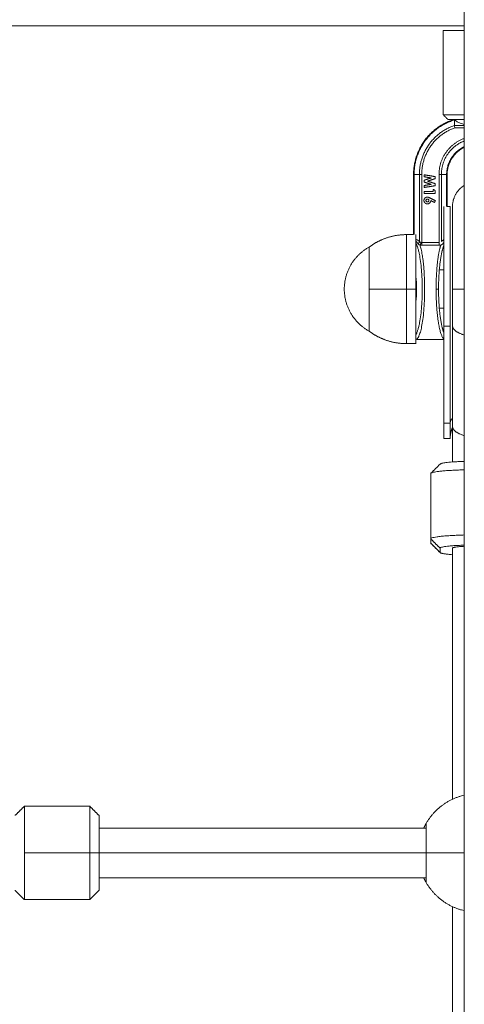
# Model space of a CAD drawing. Units: millimetres. Extents: x 2097.5 to 2108.7, y 2357.2 to 2370.
# Drawn here: x 2101 to 2101.1, y 2366.3 to 2366.6 of the extents above; entities that cross this region are included whole.
import ezdxf

# ---------------------------------------------------------------- set-up
doc = ezdxf.new("R2010")
doc.units = ezdxf.units.MM
doc.layers.get('0').update_dxf_attribs({"lineweight": 5})

msp = doc.modelspace()

# ---------------------------------------------------------------- linework, layer by layer
for points, degree in [([(2101.11338, 2366.13784), (2101.11338, 2366.75864), (2101.11338, 2367.37944)], 2), ([(2100.82758, 2366.63244), (2100.97048, 2366.63244), (2101.11338, 2366.63244)], 2), ([(2101.10658, 2366.60394), (2101.10658, 2366.61744), (2101.10658, 2366.63094)], 2), ([(2101.10808, 2366.60244), (2101.10733, 2366.60319), (2101.10658, 2366.60394)], 2), ([(2101.11023, 2366.60049), (2101.11023, 2366.60109), (2101.11023, 2366.60168), (2101.11023, 2366.60226)], 3), ([(2101.11023, 2366.60226), (2101.11033, 2366.60226), (2101.11043, 2366.60226)], 2), ([(2101.11043, 2366.60244), (2101.11043, 2366.60235), (2101.11043, 2366.60226)], 2), ([(2101.11338, 2366.60049), (2101.1118, 2366.60049), (2101.11023, 2366.60049)], 2), ([(2101.11023, 2366.60049), (2101.11023, 2366.60049), (2101.11023, 2366.60049), (2101.11023, 2366.60049)], 3), ([(2101.11338, 2366.59974), (2101.11187, 2366.59974), (2101.11036, 2366.59974)], 2), ([(2101.09708, 2366.58474), (2101.09708, 2366.57509), (2101.09708, 2366.56544)], 2), ([(2101.09726, 2366.56544), (2101.09726, 2366.57509), (2101.09726, 2366.58474)], 2), ([(2101.09726, 2366.58474), (2101.09811, 2366.58474), (2101.09895, 2366.58474)], 2), ([(2101.09895, 2366.58474), (2101.09895, 2366.57398), (2101.09895, 2366.56322)], 2), ([(2101.09971, 2366.58474), (2101.09971, 2366.57382), (2101.09971, 2366.56289)], 2), ([(2101.10051, 2366.58401), (2101.10051, 2366.58433), (2101.10051, 2366.58465)], 2), ([(2101.10051, 2366.58465), (2101.10226, 2366.58436), (2101.10401, 2366.58406)], 2), ([(2101.10272, 2366.58364), (2101.10161, 2366.58383), (2101.10051, 2366.58401)], 2), ([(2101.10051, 2366.58292), (2101.10161, 2366.58328), (2101.10272, 2366.58364)], 2), ([(2101.10051, 2366.58231), (2101.10051, 2366.58261), (2101.10051, 2366.58292)], 2), ([(2101.10272, 2366.58158), (2101.10161, 2366.58194), (2101.10051, 2366.58231)], 2), ([(2101.10401, 2366.58341), (2101.10279, 2366.58301), (2101.10156, 2366.58261)], 2), ([(2101.10156, 2366.58261), (2101.10279, 2366.58221), (2101.10401, 2366.58181)], 2), ([(2101.10401, 2366.58406), (2101.10401, 2366.58373), (2101.10401, 2366.58341)], 2), ([(2101.10525, 2366.56289), (2101.10525, 2366.57382), (2101.10525, 2366.58474)], 2), ([(2101.10601, 2366.58474), (2101.10685, 2366.58474), (2101.1077, 2366.58474)], 2), ([(2101.10601, 2366.56322), (2101.10601, 2366.57398), (2101.10601, 2366.58474)], 2), ([(2101.1077, 2366.58474), (2101.1077, 2366.57959), (2101.1077, 2366.57444)], 2), ([(2101.10788, 2366.57444), (2101.10788, 2366.57959), (2101.10788, 2366.58474)], 2), ([(2101.10051, 2366.5812), (2101.10161, 2366.58139), (2101.10272, 2366.58158)], 2), ([(2101.10051, 2366.58057), (2101.10051, 2366.58089), (2101.10051, 2366.5812)], 2), ([(2101.10401, 2366.58116), (2101.10226, 2366.58086), (2101.10051, 2366.58057)], 2), ([(2101.10051, 2366.57927), (2101.10196, 2366.57927), (2101.10342, 2366.57927)], 2), ([(2101.10051, 2366.57864), (2101.10051, 2366.57895), (2101.10051, 2366.57927)], 2), ([(2101.10342, 2366.57927), (2101.10342, 2366.57963), (2101.10342, 2366.57998)], 2), ([(2101.10342, 2366.57998), (2101.10371, 2366.5798), (2101.10401, 2366.57961)], 2), ([(2101.10401, 2366.58181), (2101.10401, 2366.58148), (2101.10401, 2366.58116)], 2), ([(2101.10401, 2366.57961), (2101.10401, 2366.57912), (2101.10401, 2366.57864)], 2), ([(2101.10401, 2366.57864), (2101.10226, 2366.57864), (2101.10051, 2366.57864)], 2), ([(2101.1041, 2366.57632), (2101.10322, 2366.57676), (2101.10235, 2366.57721)], 2), ([(2101.10262, 2366.57637), (2101.10321, 2366.57607), (2101.10381, 2366.57576)], 2), ([(2101.10381, 2366.57576), (2101.10396, 2366.57604), (2101.1041, 2366.57632)], 2), ([(2101.10883, 2366.57444), (2101.10835, 2366.57444), (2101.10788, 2366.57444)], 2), ([(2101.09483, 2366.56544), (2101.09595, 2366.56544), (2101.09708, 2366.56544)], 2), ([(2101.09971, 2366.56202), (2101.09951, 2366.56202), (2101.09933, 2366.56204), (2101.09915, 2366.56207)], 3), ([(2101.09946, 2366.56294), (2101.09954, 2366.56291), (2101.09962, 2366.56289), (2101.09971, 2366.56289)], 3), ([(2101.09971, 2366.56289), (2101.10156, 2366.56289), (2101.1034, 2366.56289), (2101.10525, 2366.56289)], 3), ([(2101.10525, 2366.56202), (2101.1034, 2366.56202), (2101.10156, 2366.56202), (2101.09971, 2366.56202)], 3), ([(2101.10581, 2366.56207), (2101.10563, 2366.56204), (2101.10544, 2366.56202), (2101.10525, 2366.56202)], 3), ([(2101.10683, 2366.56302), (2101.10671, 2366.56289), (2101.10658, 2366.56272), (2101.10643, 2366.56249)], 3), ([(2101.10683, 2366.55409), (2101.10609, 2366.55409), (2101.10535, 2366.55409)], 2), ([(2101.09783, 2366.54794), (2101.09633, 2366.54794), (2101.09483, 2366.54794)], 2), ([(2101.10535, 2366.54179), (2101.10609, 2366.54179), (2101.10683, 2366.54179)], 2), ([(2101.10683, 2366.5049), (2101.10683, 2366.52048), (2101.10683, 2366.53605)], 2), ([(2101.10683, 2366.53605), (2101.10783, 2366.53605), (2101.10883, 2366.53605)], 2), ([(2101.10883, 2366.53605), (2101.10883, 2366.52048), (2101.10883, 2366.5049)], 2), ([(2101.10958, 2366.50394), (2101.10958, 2366.52009), (2101.10958, 2366.53624)], 2), ([(2101.10683, 2366.53174), (2101.10245, 2366.53174), (2101.09808, 2366.53174)], 2), ([(2101.09783, 2366.53044), (2101.09633, 2366.53044), (2101.09483, 2366.53044)], 2), ([(2101.10883, 2366.5049), (2101.10783, 2366.5049), (2101.10683, 2366.5049)], 2), ([(2101.10883, 2366.49994), (2101.10783, 2366.49994), (2101.10683, 2366.49994)], 2), ([(2101.10263, 2366.48882), (2101.10363, 2366.48981), (2101.10463, 2366.4908), (2101.10562, 2366.49179)], 3), ([(2101.10258, 2366.48871), (2101.10258, 2366.47825), (2101.10258, 2366.46779)], 2), ([(2101.10258, 2366.46779), (2101.10408, 2366.46629), (2101.10558, 2366.4648)], 2), ([(2101.10258, 2366.46779), (2101.10258, 2366.46711), (2101.10258, 2366.46643)], 2), ([(2101.10258, 2366.46643), (2101.10408, 2366.46494), (2101.10558, 2366.46344)], 2), ([(2101.10562, 2366.46335), (2101.10463, 2366.46434), (2101.10363, 2366.46533), (2101.10263, 2366.46632)], 3), ([(2101.10558, 2366.4648), (2101.10558, 2366.46412), (2101.10558, 2366.46344)], 2), ([(2101.10958, 2366.38417), (2101.10958, 2366.42449), (2101.10958, 2366.4648)], 2), ([(2100.97208, 2366.38194), (2100.97058, 2366.38044), (2100.96908, 2366.37894)], 2), ([(2100.99308, 2366.38194), (2100.98258, 2366.38194), (2100.97208, 2366.38194)], 2), ([(2100.99608, 2366.37894), (2100.99458, 2366.38044), (2100.99308, 2366.38194)], 2), ([(2100.99608, 2366.37494), (2101.0486, 2366.37494), (2101.10113, 2366.37494)], 2), ([(2100.99308, 2366.36694), (2100.98258, 2366.36694), (2100.97208, 2366.36694)], 2), ([(2100.99608, 2366.36694), (2100.99458, 2366.36694), (2100.99308, 2366.36694)], 2), ([(2100.99608, 2366.36694), (2101.0486, 2366.36694), (2101.10113, 2366.36694)], 2), ([(2101.10113, 2366.35894), (2101.0486, 2366.35894), (2100.99608, 2366.35894)], 2), ([(2100.96908, 2366.35494), (2100.97058, 2366.35344), (2100.97208, 2366.35194)], 2), ([(2100.99308, 2366.35194), (2100.99458, 2366.35344), (2100.99608, 2366.35494)], 2), ([(2100.97208, 2366.35194), (2100.98258, 2366.35194), (2100.99308, 2366.35194)], 2), ([(2101.10958, 2366.11917), (2101.10958, 2366.23444), (2101.10958, 2366.34971)], 2)]:
    msp.add_open_spline(points, degree=degree)
for points, weights, degree in [([(2101.11338, 2366.63094), (2101.10658, 2366.63094), (2101.10658, 2366.63094)], [0.887490679872, 0.783055156947, 1], 2), ([(2101.11018, 2366.60244), (2101.09708, 2366.59844), (2101.09708, 2366.58474)], [1, 0.803798468353, 1], 2), ([(2101.09726, 2366.58474), (2101.09726, 2366.5983), (2101.11023, 2366.60226)], [1, 0.803859010709, 1], 2), ([(2101.10658, 2366.60394), (2101.10658, 2366.60394), (2101.11338, 2366.60394)], [1, 0.783055094373, 0.887490740116], 2), ([(2101.11338, 2366.60244), (2101.10808, 2366.60244), (2101.10808, 2366.60244)], [0.876849379309, 0.795144328281, 1], 2), ([(2101.09895, 2366.58474), (2101.09895, 2366.59666), (2101.11023, 2366.60049)], [1, 0.813010977071, 1], 2), ([(2101.11036, 2366.59974), (2101.09971, 2366.59602), (2101.09971, 2366.58474)], [1, 0.815286222287, 1], 2), ([(2101.10525, 2366.58474), (2101.10525, 2366.59338), (2101.11338, 2366.59633)], [1, 0.77545053194, 0.897011327258], 2), ([(2101.10601, 2366.58474), (2101.10601, 2366.59265), (2101.11338, 2366.59552)], [1, 0.779862181375, 0.892368198258], 2), ([(2101.11338, 2366.59369), (2101.1077, 2366.59102), (2101.1077, 2366.58474)], [0.881004102448, 0.792273126191, 1], 2), ([(2101.10788, 2366.58474), (2101.10788, 2366.59084), (2101.11338, 2366.59348)], [1, 0.793301737652, 0.878342367934], 2), ([(2101.09895, 2366.58474), (2101.09913, 2366.58474), (2101.09971, 2366.58474)], [1, 0.811242185176, 1], 2), ([(2101.10601, 2366.58474), (2101.10583, 2366.58474), (2101.10525, 2366.58474)], [1, 0.811242185176, 1], 2), ([(2101.11192, 2366.5801), (2101.10958, 2366.57775), (2101.10958, 2366.57444)], [0.853553390593, 0.853553390593, 1], 2), ([(2101.11338, 2366.58125), (2101.11258, 2366.58076), (2101.11192, 2366.5801)], [0.86521163708, 0.853553390593, 0.853553390593], 2), ([(2101.10683, 2366.57444), (2101.10683, 2366.57444), (2101.10683, 2366.56185)], [1, 0.8732168294, 1], 2), ([(2101.10883, 2366.56185), (2101.10883, 2366.57444), (2101.10883, 2366.57444)], [1, 0.8732168294, 1], 2), ([(2101.10958, 2366.56668), (2101.10958, 2366.57444), (2101.10958, 2366.57444)], [0.853553390593, 0.853553390593, 1], 2), ([(2101.10958, 2366.54794), (2101.10958, 2366.55892), (2101.10958, 2366.56668)], [1, 0.853553390593, 0.853553390593], 2), ([(2101.08799, 2366.56423), (2101.0852, 2366.56322), (2101.08283, 2366.56144)], [0.90625, 0.881554403765, 0.876374726679], 2), ([(2101.09483, 2366.56544), (2101.0913, 2366.56544), (2101.08799, 2366.56423)], [1, 0.9375, 0.90625], 2), ([(2101.09483, 2366.54794), (2101.09483, 2366.56544), (2101.09483, 2366.56544)], [1, 0.707106781187, 1], 2), ([(2101.09783, 2366.54794), (2101.09783, 2366.56544), (2101.09783, 2366.56544)], [1, 0.707106781187, 1], 2), ([(2101.08283, 2366.56144), (2101.07483, 2366.55706), (2101.07483, 2366.54794)], [1, 0.860291533634, 1], 2), ([(2101.08283, 2366.56144), (2101.08283, 2366.56144), (2101.08283, 2366.54794)], [1, 0.707106781187, 1], 2), ([(2101.09783, 2366.53329), (2101.10111, 2366.53886), (2101.10112, 2366.55701), (2101.09783, 2366.5626)], [0.859462443991, 0.462202384328, 0.460898786075, 0.855551649233], 3), ([(2101.09915, 2366.56207), (2101.10213, 2366.55281), (2101.10147, 2366.53422), (2101.09808, 2366.53187)], [1, 0.541605612053, 0.541605612053, 1], 3), ([(2101.09853, 2366.56249), (2101.0989, 2366.56278), (2101.09895, 2366.56322)], [1, 1.13144823975, 1], 2), ([(2101.09915, 2366.56207), (2101.09936, 2366.56235), (2101.09946, 2366.56294)], [1, 1.06975624184, 1], 2), ([(2101.09971, 2366.56202), (2101.09971, 2366.56231), (2101.09971, 2366.56289)], [1, 1.08043178815, 1], 2), ([(2101.10581, 2366.56207), (2101.10487, 2366.55913), (2101.10432, 2366.55395), (2101.10432, 2366.54794)], [1, 0.908564028522, 0.908564028522, 1], 3), ([(2101.1051, 2366.54794), (2101.1051, 2366.55408), (2101.10573, 2366.55939), (2101.10683, 2366.56199)], [1, 0.868451497664, 0.839766273735, 0.913944328213], 3), ([(2101.10525, 2366.56202), (2101.10525, 2366.56231), (2101.10525, 2366.56289)], [1, 1.08043178815, 1], 2), ([(2101.10683, 2366.56185), (2101.10683, 2366.54927), (2101.10683, 2366.53605)], [1, 0.8732168294, 1], 2), ([(2101.10883, 2366.53605), (2101.10883, 2366.54927), (2101.10883, 2366.56185)], [1, 0.8732168294, 1], 2), ([(2101.09783, 2366.55168), (2101.09816, 2366.54939), (2101.09816, 2366.5465), (2101.09783, 2366.5442)], [0.729641059864, 0.629415039666, 0.629415039666, 0.729641059864], 3), ([(2101.07483, 2366.54794), (2101.07483, 2366.53882), (2101.08283, 2366.53444)], [1, 0.860291533634, 1], 2), ([(2101.09483, 2366.54794), (2101.08816, 2366.54794), (2101.08283, 2366.54794)], [1, 0.948683298051, 1], 2), ([(2101.08283, 2366.53444), (2101.08283, 2366.53444), (2101.08283, 2366.54794)], [1, 0.707106781187, 1], 2), ([(2101.09483, 2366.53044), (2101.09483, 2366.53044), (2101.09483, 2366.54794)], [1, 0.707106781187, 1], 2), ([(2101.09783, 2366.53044), (2101.09783, 2366.53044), (2101.09783, 2366.54794)], [1, 0.707106781187, 1], 2), ([(2101.10683, 2366.5319), (2101.10532, 2366.5331), (2101.10432, 2366.5395), (2101.10432, 2366.54794)], [0.993584239944, 0.833179806255, 0.83531839294, 1], 3), ([(2101.10432, 2366.54794), (2101.10498, 2366.54794), (2101.1051, 2366.54794)], [1, 0.770272206185, 1], 2), ([(2101.1051, 2366.54794), (2101.1051, 2366.5418), (2101.10573, 2366.5365), (2101.10683, 2366.53389)], [1, 0.868949868346, 0.840832363462, 0.915647485349], 3), ([(2101.11338, 2366.54794), (2101.10958, 2366.54794), (2101.10958, 2366.54794)], [0.865211625347, 0.812233795346, 1], 2), ([(2101.10958, 2366.53624), (2101.10958, 2366.54177), (2101.10958, 2366.54794)], [0.876937748167, 0.912073129826, 1], 2), ([(2101.10977, 2366.53546), (2101.10958, 2366.53585), (2101.10958, 2366.53624)], [0.925225354241, 0.956003944841, 1], 2), ([(2101.10977, 2366.53546), (2101.11051, 2366.53401), (2101.11338, 2366.53323)], [0.925225354241, 0.82464721911, 0.865211599847], 2), ([(2101.08799, 2366.53165), (2101.0852, 2366.53266), (2101.08283, 2366.53444)], [0.90625, 0.881554403765, 0.876374726679], 2), ([(2101.09483, 2366.53044), (2101.0913, 2366.53044), (2101.08799, 2366.53165)], [1, 0.9375, 0.90625], 2), ([(2101.09783, 2366.53191), (2101.09795, 2366.53187), (2101.09808, 2366.53187)], [0.902592083022, 0.937638314306, 1], 2), ([(2101.09808, 2366.53187), (2101.09808, 2366.53174), (2101.09808, 2366.53174)], [1, 0.998062967727, 1], 2), ([(2101.10883, 2366.5049), (2101.10883, 2366.50573), (2101.10958, 2366.50649)], [1, 0.919414035042, 0.883172543299], 2), ([(2101.10683, 2366.5049), (2101.10683, 2366.49994), (2101.10683, 2366.49994)], [1, 0.851092811836, 1], 2), ([(2101.10883, 2366.49994), (2101.10883, 2366.49994), (2101.10883, 2366.5049)], [1, 0.851092811836, 1], 2), ([(2101.10883, 2366.49994), (2101.10883, 2366.50179), (2101.10958, 2366.50349)], [1, 0.919414161443, 0.88317265699], 2), ([(2101.10958, 2366.49246), (2101.10958, 2366.49851), (2101.10958, 2366.50394)], [0.983233803444, 0.908621467956, 0.876937748167], 2), ([(2101.10977, 2366.50317), (2101.10958, 2366.50355), (2101.10958, 2366.50394)], [0.925225354241, 0.956003944841, 1], 2), ([(2101.10977, 2366.50317), (2101.11051, 2366.50172), (2101.11338, 2366.50094)], [0.925225354241, 0.824647146346, 0.86521165854], 2), ([(2101.11338, 2366.49265), (2101.10627, 2366.49243), (2101.10562, 2366.49179)], [0.901317687537, 0.802337250973, 1], 2), ([(2101.10263, 2366.48882), (2101.10258, 2366.48877), (2101.10258, 2366.48871)], [1, 0.999092555804, 1], 2), ([(2101.11338, 2366.48993), (2101.10351, 2366.48969), (2101.10263, 2366.48882)], [0.915679199535, 0.789288244658, 1], 2), ([(2101.11338, 2366.46901), (2101.10258, 2366.46874), (2101.10258, 2366.46779)], [0.909577797179, 0.762974229698, 1], 2), ([(2101.10263, 2366.46632), (2101.10258, 2366.46638), (2101.10258, 2366.46643)], [1, 0.999092555804, 1], 2), ([(2101.1028, 2366.46622), (2101.10269, 2366.46627), (2101.10263, 2366.46632)], [0.969564492319, 0.983783988095, 1], 2), ([(2101.10558, 2366.4648), (2101.10558, 2366.4655), (2101.11338, 2366.46575)], [1, 0.776748441526, 0.893834283576], 2), ([(2101.10958, 2366.4648), (2101.10958, 2366.46518), (2101.11338, 2366.46538)], [1, 0.812233852741, 0.86521159296], 2), ([(2101.10558, 2366.46344), (2101.10558, 2366.4634), (2101.10562, 2366.46335)], [1, 0.999092555804, 1], 2), ([(2101.10562, 2366.46335), (2101.10603, 2366.46295), (2101.10958, 2366.46268)], [1, 0.866081741869, 0.868328109815], 2), ([(2101.11338, 2366.38547), (2101.10528, 2366.38363), (2101.10113, 2366.37644)], [0.954426273936, 0.895138735451, 1], 2), ([(2100.97208, 2366.38194), (2100.97208, 2366.38194), (2100.97208, 2366.36694)], [1, 0.707106781187, 1], 2), ([(2100.99308, 2366.36694), (2100.99308, 2366.38194), (2100.99308, 2366.38194)], [1, 0.707106781187, 1], 2), ([(2100.99608, 2366.37894), (2100.99608, 2366.37894), (2100.99608, 2366.36694)], [1, 0.707106781187, 1], 2), ([(2101.10113, 2366.37644), (2101.1007, 2366.37571), (2101.10035, 2366.37494)], [0.933012701892, 0.933012704385, 0.934862461188], 2), ([(2101.10113, 2366.37644), (2101.10113, 2366.37644), (2101.10113, 2366.36694)], [1, 0.707106781187, 1], 2), ([(2100.97208, 2366.36694), (2100.97208, 2366.35194), (2100.97208, 2366.35194)], [1, 0.707106781187, 1], 2), ([(2100.99308, 2366.36694), (2100.99308, 2366.35194), (2100.99308, 2366.35194)], [1, 0.707106781186, 1], 2), ([(2100.99608, 2366.35494), (2100.99608, 2366.35494), (2100.99608, 2366.36694)], [1, 0.707106781187, 1], 2), ([(2101.10113, 2366.36694), (2101.10113, 2366.35744), (2101.10113, 2366.35744)], [1, 0.707106781187, 1], 2), ([(2101.10113, 2366.36694), (2101.10528, 2366.36694), (2101.11338, 2366.36694)], [1, 0.895138723415, 0.954426287545], 2), ([(2101.10113, 2366.35744), (2101.1007, 2366.35817), (2101.10035, 2366.35894)], [0.933012701892, 0.933012702356, 0.934862461188], 2), ([(2101.11338, 2366.34841), (2101.10528, 2366.35025), (2101.10113, 2366.35744)], [0.954426304708, 0.895138708237, 1], 2)]:
    msp.add_rational_spline(points, weights, degree=degree)
for points, knots in [([(2101.11043, 2366.60226), (2101.11058, 2366.60207), (2101.11079, 2366.60188), (2101.11136, 2366.60151), (2101.1117, 2366.60134), (2101.1123, 2366.60111), (2101.11252, 2366.60104), (2101.11295, 2366.60091), (2101.11316, 2366.60085), (2101.11338, 2366.6008)], [-7.395561, -7.395561, -7.395561, -7.395561, -5.546671, -5.546671, -3.697781, -3.697781, -2.773336, -2.773336, -1.946841, -1.946841, -1.946841, -1.946841]), ([(2101.11023, 2366.60049), (2101.11024, 2366.60043), (2101.11026, 2366.60033), (2101.1103, 2366.60006), (2101.11033, 2366.5999), (2101.11036, 2366.59974)], [0, 0, 0, 0, 0.505002, 0.505002, 1.010005, 1.010005, 1.010005, 1.010005]), ([(2101.10151, 2366.57747), (2101.10148, 2366.57747), (2101.10141, 2366.57747), (2101.1013, 2366.57745), (2101.1012, 2366.57743), (2101.1011, 2366.5774), (2101.10101, 2366.57735), (2101.10092, 2366.5773), (2101.10083, 2366.57724), (2101.10075, 2366.57716), (2101.10067, 2366.57708), (2101.1006, 2366.577), (2101.10054, 2366.57691), (2101.1005, 2366.57682), (2101.10046, 2366.57672), (2101.10044, 2366.57661), (2101.10042, 2366.5765), (2101.10042, 2366.57643), (2101.10042, 2366.57639)], [-1, -1, -1, -1, -0.9380198, -0.8771343, -0.8172651, -0.7573566, -0.6968173, -0.6354271, -0.5722714, -0.5071175, -0.4418772, -0.3788667, -0.3165376, -0.2552914, -0.1932868, -0.1307356, -0.0664859, 0, 0, 0, 0]), ([(2101.10042, 2366.57639), (2101.10042, 2366.57635), (2101.10042, 2366.57628), (2101.10043, 2366.57618), (2101.10046, 2366.57607), (2101.10049, 2366.57598), (2101.10054, 2366.57588), (2101.10059, 2366.57579), (2101.10066, 2366.57571), (2101.10073, 2366.57563), (2101.10081, 2366.57556), (2101.1009, 2366.57549), (2101.10099, 2366.57544), (2101.10108, 2366.57539), (2101.10118, 2366.57536), (2101.10129, 2366.57534), (2101.1014, 2366.57532), (2101.10147, 2366.57532), (2101.10151, 2366.57532)], [-1, -1, -1, -1, -0.936027, -0.873577, -0.812377, -0.751998, -0.691513, -0.630629, -0.568284, -0.503799, -0.439287, -0.376533, -0.31459, -0.253165, -0.192008, -0.129704, -0.065621, 0, 0, 0, 0]), ([(2101.10104, 2366.5764), (2101.10105, 2366.57643), (2101.10105, 2366.57649), (2101.10108, 2366.57657), (2101.10112, 2366.57664), (2101.10119, 2366.57671), (2101.10126, 2366.57677), (2101.10135, 2366.57681), (2101.10144, 2366.57684), (2101.10151, 2366.57684), (2101.10154, 2366.57684)], [-1, -1, -1, -1, -0.883435, -0.769267, -0.650813, -0.524335, -0.394926, -0.267028, -0.137285, 0, 0, 0, 0]), ([(2101.10154, 2366.57595), (2101.10151, 2366.57595), (2101.10144, 2366.57595), (2101.10135, 2366.57598), (2101.10126, 2366.57602), (2101.10118, 2366.57608), (2101.10112, 2366.57615), (2101.10108, 2366.57623), (2101.10105, 2366.57631), (2101.10105, 2366.57637), (2101.10104, 2366.5764)], [-1, -1, -1, -1, -0.862182, -0.73343, -0.607639, -0.480525, -0.356052, -0.237601, -0.121152, 0, 0, 0, 0]), ([(2101.10235, 2366.57721), (2101.10232, 2366.57722), (2101.10227, 2366.57725), (2101.10219, 2366.57728), (2101.10212, 2366.57732), (2101.10205, 2366.57735), (2101.10199, 2366.57737), (2101.10194, 2366.57739), (2101.10189, 2366.57741), (2101.10183, 2366.57743), (2101.10176, 2366.57745), (2101.10168, 2366.57746), (2101.10159, 2366.57747), (2101.10154, 2366.57747), (2101.10151, 2366.57747)], [-1, -1, -1, -1, -0.895357, -0.799181, -0.709688, -0.628624, -0.554199, -0.487117, -0.427617, -0.375602, -0.279552, -0.185591, -0.092538, 0, 0, 0, 0]), ([(2101.10151, 2366.57532), (2101.10154, 2366.57532), (2101.10162, 2366.57532), (2101.10173, 2366.57533), (2101.10184, 2366.57536), (2101.10194, 2366.57539), (2101.10204, 2366.57544), (2101.10213, 2366.57549), (2101.10222, 2366.57555), (2101.1023, 2366.57562), (2101.10237, 2366.5757), (2101.10244, 2366.57579), (2101.10249, 2366.57587), (2101.10254, 2366.57597), (2101.10257, 2366.57606), (2101.1026, 2366.57616), (2101.10261, 2366.57627), (2101.10261, 2366.57634), (2101.10262, 2366.57637)], [-1, -1, -1, -1, -0.932157, -0.866732, -0.802656, -0.740301, -0.678319, -0.616458, -0.553756, -0.489721, -0.426073, -0.364353, -0.303826, -0.2443, -0.184916, -0.124736, -0.063329, 0, 0, 0, 0]), ([(2101.10154, 2366.57684), (2101.10158, 2366.57684), (2101.10164, 2366.57684), (2101.10173, 2366.57682), (2101.10182, 2366.57677), (2101.10189, 2366.57672), (2101.10195, 2366.57665), (2101.102, 2366.57658), (2101.10203, 2366.57649), (2101.10203, 2366.57643), (2101.10203, 2366.5764)], [-1, -1, -1, -1, -0.862144, -0.732955, -0.607866, -0.481674, -0.357362, -0.240143, -0.122718, 0, 0, 0, 0]), ([(2101.10203, 2366.5764), (2101.10203, 2366.57637), (2101.10203, 2366.57631), (2101.102, 2366.57622), (2101.10196, 2366.57614), (2101.10189, 2366.57607), (2101.10182, 2366.57602), (2101.10174, 2366.57597), (2101.10164, 2366.57595), (2101.10158, 2366.57595), (2101.10154, 2366.57595)], [-1, -1, -1, -1, -0.873932, -0.753299, -0.634977, -0.510857, -0.385849, -0.262225, -0.135404, 0, 0, 0, 0]), ([(2101.09895, 2366.56322), (2101.09881, 2366.56337), (2101.09867, 2366.5635), (2101.09852, 2366.5636), (2101.09851, 2366.56361), (2101.09849, 2366.56362), (2101.09847, 2366.56364), (2101.0984, 2366.56368), (2101.09828, 2366.56374), (2101.09818, 2366.56379), (2101.0981, 2366.56381), (2101.0981, 2366.56381), (2101.09809, 2366.56381), (2101.09807, 2366.56382), (2101.09804, 2366.56382), (2101.09797, 2366.56384), (2101.0979, 2366.56385), (2101.09785, 2366.56385), (2101.09783, 2366.56384)], [-5.492113, -5.492113, -5.492113, -5.492113, -4.119085, -4.119085, -4.03327, -4.03327, -3.947456, -3.775828, -3.43257, -2.746056, -2.746056, -2.703149, -2.703149, -2.660242, -2.574428, -2.402799, -2.059542, -1.900148, -1.900148, -1.900148, -1.900148]), ([(2101.09853, 2366.56249), (2101.0984, 2366.56269), (2101.09829, 2366.56284), (2101.09813, 2366.56302), (2101.09808, 2366.56308), (2101.09801, 2366.56315), (2101.09797, 2366.56318), (2101.09793, 2366.56321), (2101.09791, 2366.56323), (2101.0979, 2366.56323), (2101.09789, 2366.56324), (2101.09789, 2366.56324), (2101.09789, 2366.56324), (2101.09789, 2366.56324), (2101.09787, 2366.56326), (2101.09785, 2366.56327), (2101.09783, 2366.56328)], [-5.239285, -5.239285, -5.239285, -5.239285, -3.929463, -3.929463, -3.274553, -3.274553, -2.947098, -2.78337, -2.701506, -2.660574, -2.640108, -2.629875, -2.629875, -2.619642, -2.619642, -2.416697, -2.416697, -2.416697, -2.416697]), ([(2101.10683, 2366.5638), (2101.10683, 2366.5638), (2101.10682, 2366.5638), (2101.10679, 2366.56379), (2101.10673, 2366.56376), (2101.10661, 2366.56371), (2101.1065, 2366.56364), (2101.10642, 2366.56359), (2101.10641, 2366.56358), (2101.10639, 2366.56357), (2101.10637, 2366.56355), (2101.10631, 2366.5635), (2101.10619, 2366.5634), (2101.10608, 2366.5633), (2101.10601, 2366.56322)], [-2.670017, -2.670017, -2.670017, -2.670017, -2.661016, -2.575177, -2.403499, -2.060142, -1.373428, -1.373428, -1.287589, -1.287589, -1.201749, -1.030071, -0.686714, 0, 0, 0, 0]), ([(2101.09915, 2366.56207), (2101.09908, 2366.5621), (2101.09901, 2366.56213), (2101.09892, 2366.56217), (2101.09889, 2366.56219), (2101.09885, 2366.56221), (2101.09883, 2366.56222), (2101.09881, 2366.56223), (2101.0988, 2366.56224), (2101.09879, 2366.56224), (2101.09867, 2366.56232), (2101.09859, 2366.56239), (2101.09853, 2366.56249)], [-1.348447, -1.348447, -1.348447, -1.348447, -1.011335, -1.011335, -0.842779, -0.842779, -0.758501, -0.716362, -0.716362, -0.674223, -0.674223, 0, 0, 0, 0]), ([(2101.09895, 2366.56322), (2101.09896, 2366.5632), (2101.09897, 2366.56318), (2101.09899, 2366.56315), (2101.099, 2366.56314), (2101.09901, 2366.56313), (2101.09902, 2366.56312), (2101.09902, 2366.56311), (2101.09904, 2366.5631), (2101.09905, 2366.56309), (2101.09908, 2366.56307), (2101.09909, 2366.56307), (2101.09911, 2366.56306), (2101.09912, 2366.56306), (2101.09913, 2366.56305), (2101.09913, 2366.56305), (2101.09914, 2366.56305), (2101.09915, 2366.56305), (2101.09916, 2366.56304), (2101.09918, 2366.56304), (2101.09918, 2366.56303), (2101.0992, 2366.56303), (2101.0992, 2366.56303), (2101.09923, 2366.56302), (2101.09924, 2366.56302), (2101.09926, 2366.56301), (2101.09927, 2366.56301), (2101.09928, 2366.563), (2101.09928, 2366.563), (2101.09929, 2366.563), (2101.09929, 2366.563), (2101.09935, 2366.56298), (2101.09941, 2366.56296), (2101.09946, 2366.56294)], [0, 0, 0, 0, 0.1004081, 0.1004081, 0.1506122, 0.1757143, 0.1757143, 0.2008163, 0.2008163, 0.3012244, 0.3012244, 0.3514285, 0.3514285, 0.3765305, 0.3890816, 0.3890816, 0.4016326, 0.4016326, 0.4518367, 0.4518367, 0.4769387, 0.4769387, 0.5020407, 0.5020407, 0.5522448, 0.5522448, 0.5773468, 0.5898979, 0.5961734, 0.5961734, 0.6024489, 0.6024489, 0.8032652, 0.8032652, 0.8032652, 0.8032652]), ([(2101.10643, 2366.56249), (2101.1064, 2366.56244), (2101.10637, 2366.5624), (2101.1063, 2366.56234), (2101.10628, 2366.56232), (2101.10624, 2366.56229), (2101.10622, 2366.56228), (2101.1062, 2366.56226), (2101.10619, 2366.56226), (2101.10618, 2366.56225), (2101.10607, 2366.56218), (2101.10595, 2366.56213), (2101.10581, 2366.56207)], [-1.349482, -1.349482, -1.349482, -1.349482, -1.012111, -1.012111, -0.843426, -0.843426, -0.759084, -0.716912, -0.716912, -0.674741, -0.674741, 0, 0, 0, 0])]:
    msp.add_open_spline(points, degree=3, knots=knots)

doc.saveas('drawing.dxf')
